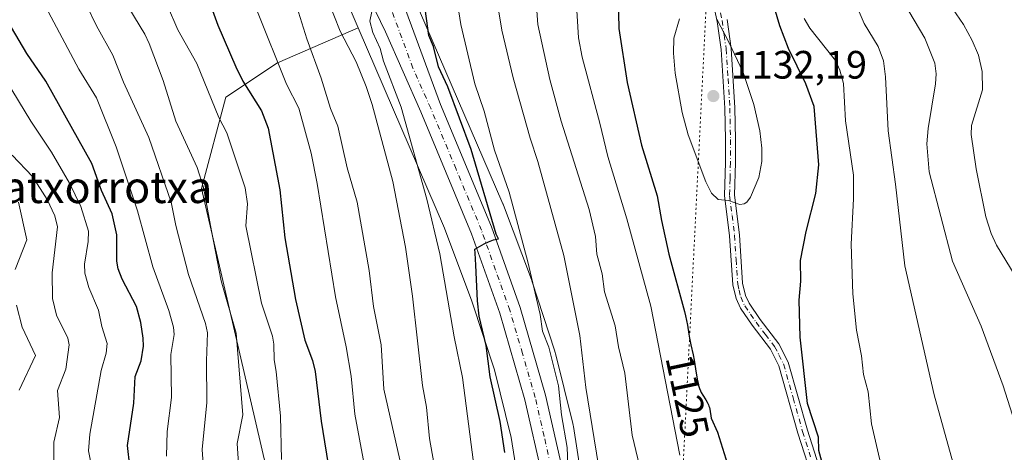
# Model space of a CAD drawing. Units: metres. Extents: x 661483 to 664939, y 4753465 to 4755860.
# Drawn here: x 663907 to 664156, y 4754051 to 4754160 of the extents above; entities that cross this region are included whole.
import ezdxf
from ezdxf.enums import TextEntityAlignment as Align

# ---------------------------------------------------------------- set-up
doc = ezdxf.new("R2010")
doc.units = ezdxf.units.M
doc.header["$MEASUREMENT"] = 0
doc.linetypes.add('DGN Style 4', pattern=[2.638475, 1.318413, -0.659207, 0.001648, -0.659207])
doc.linetypes.add('DGN Style 5', pattern=[1.153612, 0.494405, -0.659207])
for name, color, linetype, lineweight in [('Arbolado forestal CxS', 92, 'Continuous', 0), ('Camino Cxs', 7, 'Continuous', 0), ('Camino eje', 30, 'DGN Style 4', 13), ('Carretera de calzada única Cxs', 7, 'Continuous', 13), ('Carretera de calzada única eje', 7, 'DGN Style 4', 0), ('Curva de nivel maestra', 30, 'Continuous', 30), ('Curva de nivel normal', 30, 'Continuous', 0), ('Núcleo urbano CxS', 7, 'Continuous', 0), ('Punto de cota en terreno', 7, 'Continuous', 0), ('Rótulo de curva de nivel directora', 7, 'Continuous', 0), ('Rótulo de punto de cota en terreno', 7, 'Continuous', 0), ('Texto cartográfico', 7, 'Continuous', 0), ('Vía pecuaria eje', 92, 'DGN Style 5', 0)]:
    doc.layers.add(name, color=color, linetype=linetype, lineweight=lineweight)
doc.styles.add('Style-Arial', font='txt')

# ---------------------------------------------------------------- blocks, each defined once
blk = doc.blocks.new('*U13')
at = {"layer": 'Núcleo urbano CxS', "color": 7, "linetype": 'Continuous', "lineweight": 0}
for points in [[(664006.3331, 4754166.2397, 1096.9059), (664028.9835, 4754113.5633, 1102.8986), (664029.0253, 4754113.4647, 1102.902), (664029.1215, 4754113.2213, 1102.9069), (664036.2011, 4754094.4115, 1104.1948), (664036.2893, 4754094.1649, 1104.2204), (664036.3193, 4754094.0747, 1104.2284), (664042.1302, 4754076.2639, 1105.6961), (664042.2519, 4754075.8531, 1105.7284), (664042.2875, 4754075.7153, 1105.7347), (664046.7061, 4754057.9665, 1106.6141), (664046.7896, 4754057.5945, 1106.6305), (664046.8473, 4754057.2677, 1106.6312), (664049.6572, 4754039.2669, 1106.6802)], [(664033.8315, 4754036.9095, 1101.177), (664031.0939, 4754054.4475, 1100.9434), (664026.8305, 4754071.5729, 1100.1354), (664021.1639, 4754088.9425, 1098.4928), (664014.2121, 4754107.4125, 1096.3441), (663992.4157, 4754158.1027, 1093.3062), (663987.9873, 4754168.4013, 1092.1851)]]:
    blk.add_polyline3d(points, dxfattribs=at)
blk = doc.blocks.new('5PATER')
at = {"layer": 'Punto de cota en terreno', "linetype": 'Continuous', "lineweight": 0}
h = blk.add_hatch(color=51, dxfattribs=at)
edge = h.paths.add_edge_path()
edge.add_ellipse((0, 0), major_axis=(-0.11, -0.111), ratio=0.999422, start_angle=0, end_angle=360)

msp = doc.modelspace()

# ---------------------------------------------------------------- linework, layer by layer
at = {"layer": 'Arbolado forestal CxS', "color": 92, "linetype": 'Continuous', "lineweight": 0}
for points in [[(663988.1661, 4754199.3019, 1088.3591), (663986.5137, 4754194.6293, 1089.1368), (663986.4805, 4754194.5337, 1089.1496), (663986.3285, 4754194.0327, 1089.2294), (663986.2097, 4754193.5229, 1089.3319), (663986.1243, 4754193.0065, 1089.4565), (663986.1225, 4754192.9913, 1089.4606), (663985.3633, 4754187.1405, 1090.3329), (663985.3139, 4754186.6347, 1090.3951), (663985.2969, 4754186.1113, 1090.48), (663985.3109, 4754185.6391, 1090.5737), (663985.6897, 4754179.2303, 1091.3425), (663985.6929, 4754179.1793, 1091.3441), (663985.7441, 4754178.6583, 1091.3708), (663985.8295, 4754178.1419, 1091.4155), (663985.8373, 4754178.1033, 1091.4196), (663987.4981, 4754169.9623, 1092.0764), (663987.6091, 4754169.4911, 1092.0925), (663987.7611, 4754168.9901, 1092.1247), (663987.9455, 4754168.5001, 1092.1731), (663987.9873, 4754168.4013, 1092.1851), (663992.4157, 4754158.1027, 1093.3062)], [(663987.9873, 4754168.4013, 1092.1851), (663992.4157, 4754158.1027, 1093.3062), (663971.9915, 4754149.3011, 1079.7596), (663958.9463, 4754140.5813, 1071.7175), (663952.7481, 4754117.4647, 1064.288), (663974.8343, 4754022.1341, 1067.9678), (663972.0311, 4754003.9193, 1066.2364), (663961.4223, 4753953.8093, 1059.6132), (663939.8037, 4753904.4381, 1072.3391), (663925.7921, 4753903.0373, 1068.4195), (663901.9723, 4753904.4387, 1065.9109)], [(664049.6572, 4754039.2669, 1106.6802), (664046.8473, 4754057.2677, 1106.6312), (664046.7896, 4754057.5945, 1106.6305), (664046.7061, 4754057.9665, 1106.6141), (664042.2875, 4754075.7153, 1105.7347), (664042.2519, 4754075.8531, 1105.7284), (664042.1302, 4754076.2639, 1105.6961), (664036.3193, 4754094.0747, 1104.2284), (664036.2893, 4754094.1649, 1104.2204), (664036.2011, 4754094.4115, 1104.1948), (664029.1215, 4754113.2213, 1102.9069), (664029.0253, 4754113.4647, 1102.902), (664028.9835, 4754113.5633, 1102.8986), (664006.3331, 4754166.2397, 1096.9059)], [(664006.3331, 4754166.2397, 1096.9059), (664028.9835, 4754113.5633, 1102.8986), (664029.0253, 4754113.4647, 1102.902), (664029.1215, 4754113.2213, 1102.9069), (664036.2011, 4754094.4115, 1104.1948), (664036.2893, 4754094.1649, 1104.2204), (664036.3193, 4754094.0747, 1104.2284), (664042.1302, 4754076.2639, 1105.6961), (664042.2519, 4754075.8531, 1105.7284), (664042.2875, 4754075.7153, 1105.7347), (664046.7061, 4754057.9665, 1106.6141), (664046.7896, 4754057.5945, 1106.6305), (664046.8473, 4754057.2677, 1106.6312), (664049.6572, 4754039.2669, 1106.6802)], [(663901.9723, 4753904.4387, 1065.9109), (663925.7921, 4753903.0373, 1068.4195), (663939.8037, 4753904.4381, 1072.3391), (663961.4223, 4753953.8093, 1059.6132), (663972.0311, 4754003.9193, 1066.2364), (663974.8343, 4754022.1341, 1067.9678), (663952.7481, 4754117.4647, 1064.288), (663958.9463, 4754140.5813, 1071.7175), (663971.9915, 4754149.3011, 1079.7596), (663992.4157, 4754158.1027, 1093.3062)], [(663901.9723, 4753904.4387, 1065.9109), (663925.7921, 4753903.0373, 1068.4195), (663939.8037, 4753904.4381, 1072.3391), (663961.4223, 4753953.8093, 1059.6132), (663972.0311, 4754003.9193, 1066.2364), (663974.8343, 4754022.1341, 1067.9678), (663952.7481, 4754117.4647, 1064.288), (663958.9463, 4754140.5813, 1071.7175), (663971.9915, 4754149.3011, 1079.7596), (663992.4157, 4754158.1027, 1093.3062)], [(663974.8343, 4754022.1341, 1067.9678), (663952.7481, 4754117.4647, 1064.288), (663958.9463, 4754140.5813, 1071.7175), (663971.9915, 4754149.3011, 1079.7596), (663992.4157, 4754158.1027, 1093.3062), (664014.2121, 4754107.4125, 1096.3441), (664021.1639, 4754088.9425, 1098.4928), (664026.8305, 4754071.5729, 1100.1354), (664031.0939, 4754054.4475, 1100.9434), (664033.8315, 4754036.9095, 1101.177)], [(663992.4157, 4754158.1027, 1093.3062), (664014.2121, 4754107.4125, 1096.3441), (664021.1639, 4754088.9425, 1098.4928), (664026.8305, 4754071.5729, 1100.1354), (664031.0939, 4754054.4475, 1100.9434), (664033.8315, 4754036.9095, 1101.177)]]:
    msp.add_polyline3d(points, dxfattribs=at)
at = {"layer": 'Camino Cxs', "color": 7, "linetype": 'Continuous', "lineweight": 0}
for points in [[(664107.6801, 4754042.7401, 1138.8197), (664103.6001, 4754055.5901, 1131.084), (664098.8201, 4754072.6001, 1139.4084), (664096.6601, 4754076.8301, 1133.5723), (664092.0001, 4754082.9001, 1130.0697), (664089.0701, 4754087.1801, 1133.9537), (664087.9601, 4754089.6101, 1134.1308), (664087.1401, 4754093.1201, 1132.4349), (664086.3401, 4754105.5201, 1135.001), (664085.0701, 4754115.6701, 1131.5852), (664085.3001, 4754124.0601, 1132.7062), (664085.3101, 4754129.8401, 1135.8211), (664085.1501, 4754137.7601, 1144.1666), (664084.2201, 4754152.6501, 1144.797), (664083.2201, 4754159.7701, 1143.4265), (664080.0601, 4754174.3301, 1145.0572)], [(664107.6801, 4754042.7401, 1138.8197), (664103.6001, 4754055.5901, 1131.084), (664098.8201, 4754072.6001, 1139.4084), (664096.6601, 4754076.8301, 1133.5723), (664092.0001, 4754082.9001, 1130.0697), (664089.0701, 4754087.1801, 1133.9537), (664087.9601, 4754089.6101, 1134.1308), (664087.1401, 4754093.1201, 1132.4349), (664086.3401, 4754105.5201, 1135.001), (664085.0701, 4754115.6701, 1131.5852), (664085.3001, 4754124.0601, 1132.7062), (664085.3101, 4754129.8401, 1135.8211), (664085.1501, 4754137.7601, 1144.1666), (664084.2201, 4754152.6501, 1144.797), (664083.2201, 4754159.7701, 1143.4265), (664080.0601, 4754174.3301, 1145.0572)], [(664085.6801, 4754160.2101, 1143.921), (664086.7001, 4754152.9101, 1144.7123), (664087.6501, 4754137.8601, 1146.2272), (664087.8101, 4754129.8601, 1137.7507), (664087.8001, 4754124.0201, 1133.0263), (664087.5701, 4754115.7901, 1131.3842), (664088.8201, 4754105.7601, 1134.2729), (664089.6201, 4754093.4801, 1131.914), (664090.3401, 4754090.4301, 1132.0046), (664091.2601, 4754088.4201, 1131.3962), (664094.0201, 4754084.3601, 1131.7759), (664098.7801, 4754078.1701, 1133.3979), (664101.1701, 4754073.5201, 1138.1668), (664106.0001, 4754056.3101, 1134.8873), (664110.0401, 4754043.5401, 1140.266)], [(664085.6801, 4754160.2101, 1143.921), (664086.7001, 4754152.9101, 1144.7123), (664087.6501, 4754137.8601, 1146.2272), (664087.8101, 4754129.8601, 1137.7507), (664087.8001, 4754124.0201, 1133.0263), (664087.5701, 4754115.7901, 1131.3842), (664088.8201, 4754105.7601, 1134.2729), (664089.6201, 4754093.4801, 1131.914), (664090.3401, 4754090.4301, 1132.0046), (664091.2601, 4754088.4201, 1131.3962), (664094.0201, 4754084.3601, 1131.7759), (664098.7801, 4754078.1701, 1133.3979), (664101.1701, 4754073.5201, 1138.1668), (664106.0001, 4754056.3101, 1134.8873), (664110.0401, 4754043.5401, 1140.266)]]:
    msp.add_polyline3d(points, dxfattribs=at)
at = {"layer": 'Camino eje', "color": 30, "linetype": 'DGN Style 4', "lineweight": 13}
msp.add_polyline3d([(664082.8701, 4754167.2601, 1145.5647), (664084.4501, 4754159.9901, 1143.6759), (664084.9601, 4754156.3401, 1143.8845), (664085.4601, 4754152.7801, 1144.7472), (664085.9351, 4754145.2551, 1145.7886), (664086.4001, 4754137.8101, 1145.2515), (664086.5601, 4754129.8501, 1136.6997), (664086.5501, 4754124.0401, 1132.6774), (664086.4351, 4754119.9251, 1132.0193), (664086.3201, 4754115.7301, 1131.4686), (664086.9551, 4754110.6551, 1132.2388), (664087.5801, 4754105.6401, 1133.7947), (664087.9801, 4754099.5001, 1131.9065), (664088.3801, 4754093.3001, 1131.9723), (664088.7401, 4754091.7751, 1132.4096), (664089.1501, 4754090.0201, 1132.9725), (664090.1651, 4754087.8001, 1132.6946), (664091.6301, 4754085.6601, 1130.676), (664093.0101, 4754083.6301, 1130.3551), (664095.3401, 4754080.5951, 1132.9507), (664097.7201, 4754077.5001, 1131.5246), (664098.8001, 4754075.3851, 1135.78), (664099.9951, 4754073.0601, 1138.5969), (664102.4101, 4754064.4551, 1137.201), (664104.8001, 4754055.9501, 1132.9582), (664106.8201, 4754049.5651, 1130.671)], dxfattribs=at)
at = {"layer": 'Carretera de calzada única Cxs', "color": 7, "linetype": 'Continuous', "lineweight": 13}
for points in [[(664039.0501, 4754044.4201, 1111.1338), (664034.5601, 4754064.0101, 1109.2397), (664028.1901, 4754085.9401, 1109.1443), (664021.0601, 4754106.0301, 1101.9715), (664008.2601, 4754136.8301, 1099.5976), (663999.2601, 4754157.0801, 1100.63), (663994.3301, 4754167.4501, 1097.3656)], [(664045.3196, 4753985.0419, 1106.841), (664044.3301, 4754002.4801, 1110.0093), (664041.8901, 4754025.2301, 1106.6126), (664039.0501, 4754044.4201, 1111.1338), (664034.5601, 4754064.0101, 1109.2397), (664028.1901, 4754085.9401, 1109.1443), (664021.0601, 4754106.0301, 1101.9715), (664008.2601, 4754136.8301, 1099.5976), (663999.2601, 4754157.0801, 1100.63), (663994.3301, 4754167.4501, 1097.3656)], [(664002.6901, 4754167.4401, 1097.2467), (664013.2201, 4754138.7401, 1104.3291), (664026.1101, 4754107.7501, 1103.9094), (664033.3301, 4754087.3701, 1107.0928), (664039.7801, 4754065.1501, 1113.1465), (664044.3601, 4754045.2001, 1112.5736)], [(664002.6901, 4754167.4401, 1097.2467), (664013.2201, 4754138.7401, 1104.3291), (664026.1101, 4754107.7501, 1103.9094), (664033.3301, 4754087.3701, 1107.0928), (664039.7801, 4754065.1501, 1113.1465), (664044.3601, 4754045.2001, 1112.5736), (664047.2401, 4754025.6901, 1119.6517), (664049.7101, 4754002.7001, 1121.0587), (664051.0601, 4753978.9501, 1109.6404), (664051.4801, 4753974.9201, 1109.6766), (664052.9601, 4753966.3701, 1108.4317), (664054.2701, 4753961.4401, 1108.6468), (664056.3001, 4753956.7201, 1109.3651), (664060.1901, 4753951.4801, 1112.1709), (664064.4301, 4753948.0201, 1110.9982), (664069.9001, 4753944.6701, 1110.1839), (664075.3701, 4753941.7701, 1109.4636), (664078.4533, 4753940.6201, 1109.5383)]]:
    msp.add_polyline3d(points, dxfattribs=at)
at = {"layer": 'Carretera de calzada única eje', "color": 7, "linetype": 'DGN Style 4', "lineweight": 0}
msp.add_polyline3d([(664041.7001, 4754044.8101, 1108.4365), (664039.4101, 4754054.7801, 1107.7324), (664037.1701, 4754064.5801, 1105.651), (664033.9401, 4754075.6901, 1105.1455), (664030.7601, 4754086.6501, 1105.9405), (664027.1501, 4754096.8401, 1101.9067), (664023.5801, 4754106.8901, 1101.0135), (664017.1401, 4754122.3801, 1099.6767), (664010.7401, 4754137.7801, 1100.3983), (664006.2401, 4754147.9101, 1097.8307), (664000.9701, 4754162.2601, 1098.2144)], dxfattribs=at)
at = {"layer": 'Curva de nivel maestra', "color": 30, "linetype": 'Continuous', "lineweight": 30, "flags": 128}
for points, elevation in [([(664110.46, 4754045.2301), (664108.89, 4754051.1401), (664108.79, 4754054.5701), (664106, 4754063.0801), (664104.18, 4754079.8601), (664103.92, 4754089.2501), (664104.33, 4754093.9801), (664104.3, 4754099.2101), (664105.69, 4754106.6101), (664108.15, 4754116.2401), (664108.87, 4754123.4301), (664107.69, 4754138.2301), (664105.63, 4754143.9601), (664101.21, 4754152.9101), (664099.03, 4754158.6001), (664093.17, 4754178.6601)], 1125), ([(663951.61, 4754173.5101), (663956.87, 4754158.7801), (663961.47, 4754148.3001), (663963.25, 4754144.6601), (663967.94, 4754137.0901), (663969.66, 4754132.7001), (663972.58, 4754117.0901), (663973.86, 4754104.9601), (663976.55, 4754089.4001), (663978.9, 4754079.1001), (663980.83, 4754073.9601), (663981.48, 4754071.1601), (663983.02, 4754058.6001), (663985.25, 4754044.9901)], 1075), ([(664029.51, 4754050.6301), (664028.28, 4754058.4701), (664025.77, 4754069.8001), (664024.75, 4754077.7501), (664022.97, 4754085.1801), (664022.54, 4754089.0601), (664022.14, 4754098.1001), (664021.98, 4754101.0701), (664021.9, 4754102.1101), (664024.25, 4754103.5001), (664025.33, 4754103.9901), (664026.63, 4754104.5101), (664027.91, 4754104.7501), (664027.28, 4754105.9401), (664020.98, 4754127.3101), (664015.03, 4754143.1801), (664012.69, 4754148.2701), (664011.46, 4754153.3801), (664010.28, 4754156.2101), (664008.2, 4754171.0001)], 1100), ([(664058.17, 4754165.6601), (664058.28, 4754157.9201), (664060.4, 4754144.3101), (664064.05, 4754128.4201), (664068.05, 4754115.6301), (664069.09, 4754109.3601), (664070.98, 4754100.8801), (664074.92, 4754086.3601), (664075.19, 4754085.2101), (664075.66, 4754082.8901), (664076.04, 4754080.6301), (664076.22, 4754079.6001), (664076.56, 4754077.9101), (664077.1, 4754075.3601), (664077.37, 4754073.9901), (664077.73, 4754071.8601), (664078.16, 4754069.2101), (664078.36, 4754068.1201), (664078.47, 4754067.6501), (664078.69, 4754066.8701), (664078.93, 4754066.2401), (664079.12, 4754065.8701), (664079.54, 4754065.1701), (664080.3, 4754064.0201), (664080.67, 4754063.4001), (664080.99, 4754062.7601), (664081.11, 4754062.4201), (664081.21, 4754062.0901), (664081.3, 4754061.5901), (664081.69, 4754059.3301), (664083.27, 4754055.7801), (664086.22, 4754046.3801)], 1125), ([(663934.63, 4754047.2401), (663934.07, 4754052.4701), (663935.61, 4754063.1301), (663935.95, 4754069.8801), (663937.51, 4754073.8601), (663938.07, 4754077.5601), (663938.05, 4754079.6201), (663937.45, 4754083.5901), (663936.33, 4754087.5901), (663932.67, 4754094.5301), (663931.69, 4754097.1001), (663931.38, 4754099.1101), (663931.34, 4754105.7201), (663930.19, 4754111.0201), (663927.45, 4754116.9801), (663925.05, 4754123.8101), (663913.39, 4754144.6501), (663908.61, 4754151.6001), (663904.74, 4754158.2201)], 1050)]:
    msp.add_lwpolyline(points, dxfattribs=dict(at, elevation=elevation))
at = {"layer": 'Curva de nivel normal', "color": 30, "linetype": 'Continuous', "lineweight": 0, "flags": 128}
for points, elevation in [([(663973.02, 4754048.89), (663972.78, 4754059.86), (663971.65, 4754071.15), (663971.13, 4754074.13), (663971.08, 4754078.06), (663970.75, 4754080.07), (663967.98, 4754088.47), (663964.01, 4754108.05), (663964.4, 4754113.63), (663963.8, 4754117.61), (663959.14, 4754131.53), (663957.14, 4754135.46), (663951.58, 4754149.06), (663946.76, 4754157.6), (663938.94, 4754175.92)], 1070), ([(663918.9, 4754173.91), (663926.21, 4754158.66), (663930.36, 4754151.17), (663933.04, 4754144.41), (663939.45, 4754130.38), (663945.09, 4754113.97), (663946.26, 4754108.14), (663949.46, 4754095.68), (663953.74, 4754083.33), (663954.25, 4754080.94), (663954, 4754073.89), (663954.13, 4754063.3), (663952.97, 4754051.41), (663953.25, 4754046.57)], 1060), ([(663974.34, 4754171.65), (663979.38, 4754155.36), (663983.06, 4754145.37), (663985.42, 4754137.69), (663987.23, 4754133.21), (663989.6, 4754122.73), (663992.1, 4754114.05), (663995.16, 4754096.75), (663996.23, 4754087.59), (663998.17, 4754077.9), (663998.86, 4754066.65), (664002.93, 4754048.77)], 1085), ([(664064.04, 4754045.16), (664061.66, 4754055.08), (664059.84, 4754070.76), (664058.19, 4754077.42), (664057.42, 4754082.69), (664054.7, 4754091.32), (664054.09, 4754095.84), (664052.76, 4754100.89), (664052.43, 4754105.31), (664050.81, 4754112.13), (664043.75, 4754134.55), (664040.84, 4754145.09), (664037.85, 4754158.97), (664036.85, 4754173.07)], 1115), ([(664016.75, 4754169.17), (664018.33, 4754158.93), (664021.93, 4754143.99), (664024.22, 4754137.03), (664026.88, 4754127.13), (664030.55, 4754116.58), (664035.3, 4754098.89), (664038.41, 4754085.55), (664039.05, 4754081.34), (664040.6, 4754077.31), (664043.09, 4754067.54), (664043.78, 4754060.22), (664045.23, 4754051.93), (664045.42, 4754047.6)], 1105), ([(664115.79, 4754169.97), (664120.37, 4754159.21), (664123.92, 4754153.37), (664125.28, 4754149.77), (664125.77, 4754145.76), (664126.42, 4754132.06), (664128.31, 4754118.53), (664130.67, 4754097.94), (664138.04, 4754065.25), (664142.75, 4754048.24)], 1115), ([(664053.18, 4754047.38), (664049.97, 4754067.12), (664048.41, 4754080.27), (664044.39, 4754100.55), (664037.86, 4754124.28), (664035.86, 4754130.24), (664031.6, 4754145.47), (664028.76, 4754157.54), (664027.14, 4754167.35)], 1110), ([(663943.89, 4754049.71), (663944.07, 4754055.97), (663945.17, 4754064.55), (663945.04, 4754075.48), (663945.81, 4754080.52), (663945.71, 4754082.37), (663944.48, 4754086.63), (663940.44, 4754097.68), (663936.54, 4754111.8), (663931.21, 4754128.04), (663926.2, 4754140.43), (663921.7, 4754147.69), (663913.31, 4754163.5)], 1055), ([(664011.92, 4754045.69), (664010.44, 4754054.22), (664009.67, 4754062.1), (664008.68, 4754067.64), (664006.17, 4754090.26), (664004.34, 4754102.59), (664001.18, 4754119.28), (663995.95, 4754138.72), (663994.44, 4754143.26), (663991.85, 4754149.52), (663987.8, 4754157.29), (663984.63, 4754165.45)], 1090), ([(664047.51, 4754165.42), (664048.09, 4754155.6), (664049.01, 4754150.73), (664053.54, 4754134.02), (664055.53, 4754125.56), (664060.31, 4754109.82), (664066.43, 4754087.7), (664073.78, 4754049.95)], 1120), ([(664130.29, 4754164.6), (664135.68, 4754155.48), (664138.2, 4754149.18), (664138.54, 4754146.46), (664138.44, 4754143.96), (664136.57, 4754132.64), (664136.21, 4754128.8), (664136.78, 4754121.72), (664142.7, 4754099.08), (664149.97, 4754082.6), (664155.5, 4754067.51), (664159.6, 4754054.79)], 1110), ([(663962.16, 4754047.92), (663961.76, 4754052.93), (663963.21, 4754060.19), (663961.57, 4754080.9), (663957.7, 4754094.1), (663955.32, 4754106.72), (663953.23, 4754117.74), (663951.63, 4754122.82), (663946.24, 4754134.55), (663943.06, 4754144.8), (663939.57, 4754154.2), (663938.47, 4754156.5), (663934.36, 4754163.18)], 1065), ([(663993.88, 4754047.75), (663991.55, 4754060.36), (663990.66, 4754069.97), (663989.37, 4754077.42), (663986.69, 4754090.02), (663982.02, 4754118.77), (663980.51, 4754126.42), (663977.38, 4754137.76), (663974.28, 4754143.9), (663966.74, 4754162.58)], 1080), ([(664021.57, 4754048.11), (664018.75, 4754069.62), (664016.68, 4754079.95), (664013.05, 4754100.9), (664009.72, 4754114.77), (664003.26, 4754138.03), (663998.76, 4754149.68), (663997.94, 4754152.93), (663996.12, 4754156.97), (663995.36, 4754159.84), (663995.82, 4754162.28)], 1095), ([(664164.21, 4754086.1), (664153.82, 4754103.17), (664152.49, 4754106.12), (664151.14, 4754110.29), (664148.66, 4754122.41), (664147.39, 4754131.16), (664147.52, 4754133.41), (664150.26, 4754142.44), (664150.22, 4754147.1), (664149.24, 4754151.21), (664147.72, 4754154.89), (664145.49, 4754159.01), (664142.72, 4754163.01)], 1105), ([(664073.64, 4754160.39), (664072.19, 4754155.48), (664072.15, 4754151.73), (664072.56, 4754146.67), (664074.37, 4754136.67), (664075.89, 4754131.07), (664080.28, 4754119.14), (664081.72, 4754116.28), (664083.43, 4754114.71), (664086.03, 4754114.44), (664088.95, 4754113.45), (664090.02, 4754113.58), (664090.7, 4754114.02), (664091.64, 4754115.3), (664093.72, 4754120.29), (664094.51, 4754124.34), (664094.49, 4754127.67), (664093.99, 4754132.05), (664092.45, 4754138.73), (664089.73, 4754146.83), (664086.1, 4754154.52), (664083.09, 4754160.29)], 1130), ([(664126.09, 4754041.14), (664122.21, 4754057.94), (664121.39, 4754066.01), (664120.2, 4754070.42), (664119.68, 4754075.16), (664118.39, 4754081.66), (664117.47, 4754090.85), (664117.05, 4754103.36), (664117.67, 4754114.84), (664117.67, 4754120.85), (664115.64, 4754134.59), (664115.11, 4754144.08), (664114.21, 4754147.39), (664113.14, 4754149.86), (664106.64, 4754158.08), (664105.16, 4754160.51)], 1120), ([(663925.11, 4754046.44), (663924.17, 4754051.08), (663924.55, 4754055.31), (663927.42, 4754071.38), (663928.69, 4754075.77), (663928.88, 4754078.23), (663927.57, 4754082.52), (663926.73, 4754086.71), (663924.3, 4754092.44), (663923.22, 4754096.02), (663923.14, 4754098.34), (663924.06, 4754104.08), (663924.16, 4754106.66), (663922.21, 4754112.91), (663919.38, 4754118.84), (663914.82, 4754126.63), (663909.61, 4754134.51), (663900.18, 4754149.93)], 1045), ([(663904.84, 4754125.89), (663910.04, 4754120.54), (663913.7, 4754114.66), (663915.66, 4754110.52), (663916.36, 4754107.78), (663915.03, 4754096.15), (663915.11, 4754089.6), (663916.11, 4754085.4), (663918.96, 4754079.56), (663919.31, 4754077.91), (663918.45, 4754071.72), (663916.32, 4754066.37), (663916.89, 4754059.54), (663915.45, 4754053.24), (663915.45, 4754047.82)], 1040), ([(663905.67, 4754096.99), (663908.63, 4754104.45), (663906.46, 4754114)], 1035), ([(663906.69, 4754066.47), (663910.75, 4754075.22), (663907.44, 4754082.38), (663905.94, 4754087.92)], 1035)]:
    msp.add_lwpolyline(points, dxfattribs=dict(at, elevation=elevation))
at = {"layer": 'Núcleo urbano CxS', "color": 7, "linetype": 'Continuous', "lineweight": 0}
for points in [[(663988.1661, 4754199.3019, 1088.3591), (663986.5137, 4754194.6293, 1089.1368), (663986.4805, 4754194.5337, 1089.1496), (663986.3285, 4754194.0327, 1089.2294), (663986.2097, 4754193.5229, 1089.3319), (663986.1243, 4754193.0065, 1089.4565), (663986.1225, 4754192.9913, 1089.4606), (663985.3633, 4754187.1405, 1090.3329), (663985.3139, 4754186.6347, 1090.3951), (663985.2969, 4754186.1113, 1090.48), (663985.3109, 4754185.6391, 1090.5737), (663985.6897, 4754179.2303, 1091.3425), (663985.6929, 4754179.1793, 1091.3441), (663985.7441, 4754178.6583, 1091.3708), (663985.8295, 4754178.1419, 1091.4155), (663985.8373, 4754178.1033, 1091.4196), (663987.4981, 4754169.9623, 1092.0764), (663987.6091, 4754169.4911, 1092.0925), (663987.7611, 4754168.9901, 1092.1247), (663987.9455, 4754168.5001, 1092.1731), (663987.9873, 4754168.4013, 1092.1851), (663992.4157, 4754158.1027, 1093.3062)], [(664006.3331, 4754166.2397, 1096.9059), (664028.9835, 4754113.5633, 1102.8986), (664029.0253, 4754113.4647, 1102.902), (664029.1215, 4754113.2213, 1102.9069), (664036.2011, 4754094.4115, 1104.1948), (664036.2893, 4754094.1649, 1104.2204), (664036.3193, 4754094.0747, 1104.2284), (664042.1302, 4754076.2639, 1105.6961), (664042.2519, 4754075.8531, 1105.7284), (664042.2875, 4754075.7153, 1105.7347), (664046.7061, 4754057.9665, 1106.6141), (664046.7896, 4754057.5945, 1106.6305), (664046.8473, 4754057.2677, 1106.6312), (664049.6572, 4754039.2669, 1106.6802)], [(663992.4157, 4754158.1027, 1093.3062), (664014.2121, 4754107.4125, 1096.3441), (664021.1639, 4754088.9425, 1098.4928), (664026.8305, 4754071.5729, 1100.1354), (664031.0939, 4754054.4475, 1100.9434), (664033.8315, 4754036.9095, 1101.177)]]:
    msp.add_polyline3d(points, dxfattribs=at)
at = {"layer": 'Vía pecuaria eje', "color": 92, "linetype": 'DGN Style 5', "lineweight": 0}
msp.add_polyline3d([(664886.0478, 4755725.7339, 1120.1609), (664722.2944, 4755621.9797, 1164.9501), (664491.2339, 4755248.9884, 1210.7521), (664470.3342, 4755087.1744, 1199.1969), (664497.578, 4754934.7227, 1197.5595), (664485.1939, 4754804.8257, 1183.3833), (664402.2668, 4754774.6965, 1199.6636), (664354.113, 4754815.9373, 1202.1406), (664277.6668, 4754902.5055, 1178.8049), (664190.754, 4754897.9355, 1171.1903), (664129.5983, 4754841.5327, 1169.8646), (664082.3452, 4754636.9587, 1148.9537), (664082.3422, 4754470.0769, 1129.3043), (664082.2277, 4754200.1101, 1130.3374), (664071.2805, 4753981.4304, 1129.0761), (664065.8168, 4753850.4701, 1114.2186), (664049.536, 4753525.2467, 1161.3667)], dxfattribs=at)

# ---------------------------------------------------------------- block references
at = {"layer": 'Núcleo urbano CxS', "color": 7, "linetype": 'Continuous', "lineweight": 0}
msp.add_blockref('*U13', (0, 0), dxfattribs=at)
at = {"layer": 'Punto de cota en terreno', "color": 7, "linetype": 'Continuous', "lineweight": 0, "xscale": 10, "yscale": 10, "zscale": 10}
msp.add_blockref('5PATER', (664082.22, 4754140.87, 1132.19), dxfattribs=at)

# ---------------------------------------------------------------- texts
at = {"layer": 'Rótulo de curva de nivel directora', "color": 7, "linetype": 'Continuous', "lineweight": 0, "style": 'Style-Arial'}
msp.add_text('1125', height=7, rotation=281.956553, dxfattribs=at).set_placement((664075.6826, 4754065.0095), align=Align.MIDDLE_CENTER)
at = {"layer": 'Rótulo de punto de cota en terreno', "color": 7, "linetype": 'Continuous', "lineweight": 0, "style": 'Style-Arial'}
msp.add_text('1132,19', height=7, dxfattribs=at).set_placement((664086.6297, 4754145.2797))
at = {"layer": 'Texto cartográfico', "color": 7, "linetype": 'Continuous', "lineweight": 0, "style": 'Style-Arial'}
msp.add_text('Meakatxorrotxa', height=8, dxfattribs=at).set_placement((663915.4209, 4754117.7801), align=Align.MIDDLE_CENTER)

doc.saveas('drawing.dxf')
